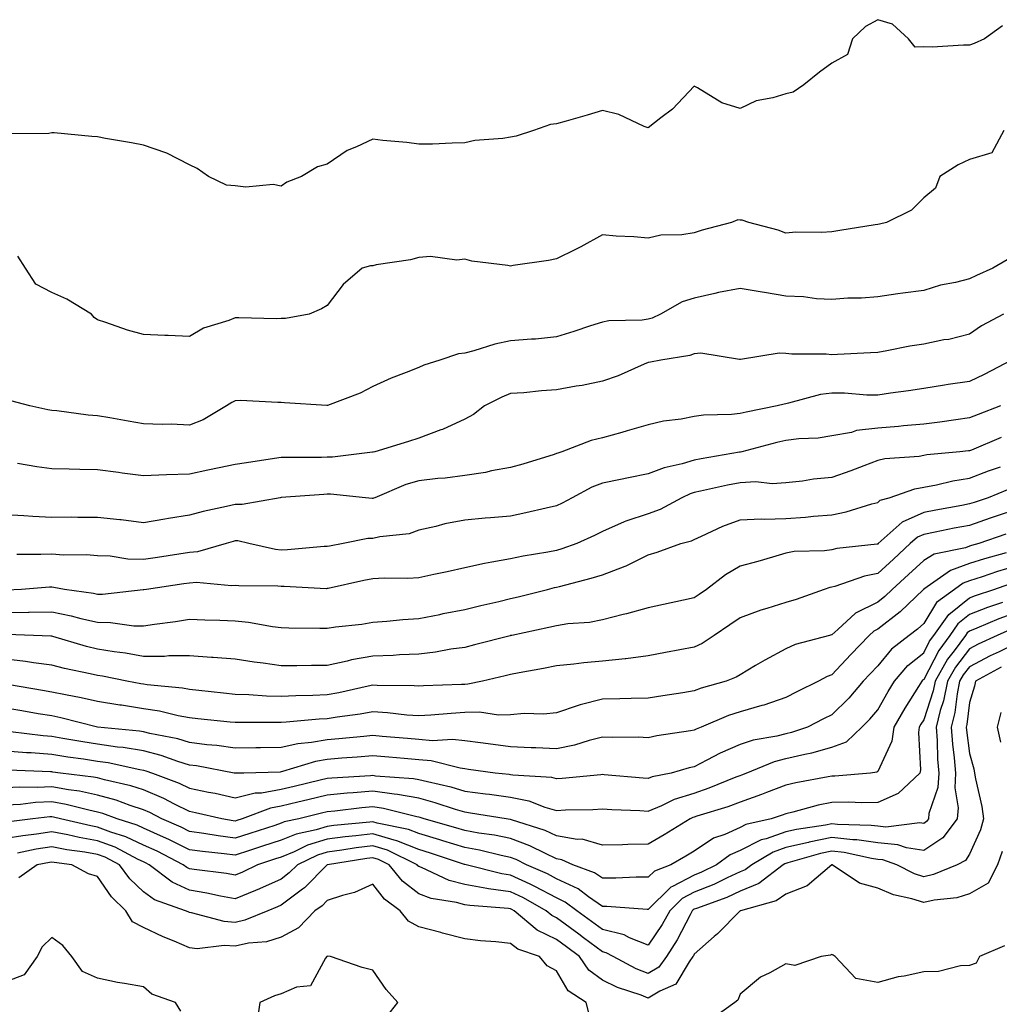
# Model space of a CAD drawing. Units: inches. Extents: x 934163 to 936803, y 7292618 to 7295258.
# Drawn here: x 935991 to 936205, y 7293332 to 7293546 of the extents above; entities that cross this region are included whole.
import ezdxf

# ---------------------------------------------------------------- set-up
doc = ezdxf.new("R2010")
doc.units = ezdxf.units.IN
doc.header["$MEASUREMENT"] = 0
doc.layers.add('Contour_93417292', color=7, linetype='Continuous', true_color=0xc3016c)

msp = doc.modelspace()

# ---------------------------------------------------------------- linework, layer by layer
at = {"layer": 'Contour_93417292'}
for points in [[(936205.2, 7293544.76, 3206), (936201.34, 7293541.92, 3206), (936199.05, 7293540.92, 3206), (936198.05, 7293540.52, 3206), (936196.71, 7293540.57, 3206), (936189.88, 7293540.08, 3206), (936188.05, 7293540.15, 3206), (936186.21, 7293540.08, 3206), (936184.76, 7293541.92, 3206), (936181.27, 7293545.14, 3206), (936178.05, 7293546.09, 3206), (936175.34, 7293544.63, 3206), (936172.53, 7293541.92, 3206), (936171.48, 7293538.48, 3206), (936168.05, 7293536.58, 3206), (936165.34, 7293534.63, 3206), (936161.91, 7293531.92, 3206), (936159.64, 7293530.33, 3206), (936158.05, 7293529.95, 3206), (936155.18, 7293529.05, 3206), (936151.56, 7293528.41, 3206), (936148.05, 7293526.76, 3206), (936144.06, 7293527.94, 3206), (936138.75, 7293531.22, 3206), (936138.05, 7293531.57, 3206), (936133.35, 7293526.62, 3206), (936130.8, 7293524.67, 3206), (936128.05, 7293522.5, 3206), (936127.17, 7293522.8, 3206), (936121.59, 7293525.46, 3206), (936118.05, 7293526.29, 3206), (936114.71, 7293525.27, 3206), (936110.14, 7293524.01, 3206), (936108.05, 7293523.4, 3206), (936106.76, 7293523.22, 3206), (936103.05, 7293521.92, 3206), (936099.28, 7293520.69, 3206), (936098.05, 7293520.5, 3206), (936096.32, 7293520.19, 3206), (936090.22, 7293519.75, 3206), (936088.05, 7293519.22, 3206), (936085.34, 7293519.21, 3206), (936080.99, 7293518.98, 3206), (936078.05, 7293518.95, 3206), (936075.46, 7293519.33, 3206), (936070.2, 7293519.77, 3206), (936068.05, 7293520.05, 3206), (936064.48, 7293518.35, 3206), (936062.42, 7293517.55, 3206), (936058.05, 7293514.58, 3206), (936055.97, 7293514, 3206), (936052.47, 7293511.92, 3206), (936049.28, 7293510.7, 3206), (936048.05, 7293509.78, 3206), (936046.28, 7293510.15, 3206), (936040.38, 7293509.59, 3206), (936038.05, 7293509.88, 3206), (936036.13, 7293510, 3206), (936032.21, 7293511.92, 3206), (936029.77, 7293513.64, 3206), (936028.05, 7293514.44, 3206), (936023.13, 7293517, 3206), (936022.92, 7293517.05, 3206), (936018.05, 7293518.71, 3206), (936015.4, 7293519.26, 3206), (936009.75, 7293520.21, 3206), (936008.05, 7293520.54, 3206), (936006.8, 7293520.66, 3206), (935998.57, 7293521.4, 3206), (935998.05, 7293521.45, 3206), (935997.45, 7293521.32, 3206), (935988.73, 7293521.24, 3206)], [(936205.52, 7293521.92, 3207), (936202.93, 7293517.04, 3207), (936198.05, 7293515.63, 3207), (936195.55, 7293514.43, 3207), (936191.6, 7293511.92, 3207), (936190.63, 7293509.34, 3207), (936188.05, 7293507.29, 3207), (936185.4, 7293504.57, 3207), (936179.92, 7293501.92, 3207), (936178.42, 7293501.55, 3207), (936178.05, 7293501.47, 3207), (936177.51, 7293501.38, 3207), (936169.79, 7293500.17, 3207), (936168.05, 7293499.86, 3207), (936165.82, 7293499.68, 3207), (936160.2, 7293499.76, 3207), (936158.05, 7293499.56, 3207), (936156.32, 7293500.19, 3207), (936149.96, 7293501.92, 3207), (936148.5, 7293502.38, 3207), (936148.05, 7293502.43, 3207), (936147.53, 7293502.45, 3207), (936146.18, 7293501.92, 3207), (936139.77, 7293500.2, 3207), (936138.05, 7293499.67, 3207), (936135.33, 7293499.21, 3207), (936130.81, 7293499.16, 3207), (936128.05, 7293498.45, 3207), (936124.92, 7293498.79, 3207), (936121.06, 7293498.91, 3207), (936118.05, 7293499.2, 3207), (936113.36, 7293496.61, 3207), (936112.17, 7293496.04, 3207), (936108.05, 7293493.97, 3207), (936106.33, 7293493.64, 3207), (936098.63, 7293492.51, 3207), (936098.05, 7293492.4, 3207), (936097.45, 7293492.53, 3207), (936089.62, 7293493.49, 3207), (936088.05, 7293493.89, 3207), (936086.3, 7293493.68, 3207), (936080.6, 7293494.47, 3207), (936078.05, 7293494.27, 3207), (936076.2, 7293493.78, 3207), (936068.77, 7293492.64, 3207), (936068.05, 7293492.48, 3207), (936067.52, 7293492.46, 3207), (936065.67, 7293491.92, 3207), (936061.58, 7293488.39, 3207), (936058.05, 7293483.77, 3207), (936056.87, 7293483.1, 3207), (936054.18, 7293481.92, 3207), (936048.98, 7293480.99, 3207), (936048.05, 7293480.98, 3207), (936047.06, 7293480.93, 3207), (936038.83, 7293481.14, 3207), (936038.05, 7293481.1, 3207), (936036.65, 7293480.52, 3207), (936031.12, 7293478.84, 3207), (936028.05, 7293477.02, 3207), (936023.42, 7293477.29, 3207), (936022.71, 7293477.25, 3207), (936018.05, 7293477.49, 3207), (936014.59, 7293478.46, 3207), (936009.86, 7293480.1, 3207), (936008.05, 7293480.67, 3207), (936007.3, 7293481.17, 3207), (936006.74, 7293481.92, 3207), (936001.36, 7293485.22, 3207), (935998.05, 7293486.64, 3207), (935994.59, 7293488.46, 3207), (935992.35, 7293491.92, 3207), (935990.69, 7293494.56, 3207)], [(936206.22, 7293493.76, 3208), (936203.09, 7293491.92, 3208), (936199.59, 7293490.38, 3208), (936198.05, 7293489.63, 3208), (936194.96, 7293488.82, 3208), (936191.75, 7293488.22, 3208), (936188.05, 7293487.09, 3208), (936183.51, 7293486.46, 3208), (936182.45, 7293486.32, 3208), (936178.05, 7293485.73, 3208), (936174.53, 7293485.44, 3208), (936171.52, 7293485.39, 3208), (936168.05, 7293485.12, 3208), (936164.72, 7293485.25, 3208), (936161.84, 7293485.72, 3208), (936158.05, 7293485.83, 3208), (936153.35, 7293486.62, 3208), (936152.83, 7293486.7, 3208), (936148.05, 7293487.54, 3208), (936143.37, 7293486.61, 3208), (936142.52, 7293486.39, 3208), (936138.05, 7293485.43, 3208), (936135.4, 7293484.58, 3208), (936130.67, 7293481.92, 3208), (936128.91, 7293481.05, 3208), (936128.05, 7293480.82, 3208), (936126.73, 7293480.6, 3208), (936119.46, 7293480.5, 3208), (936118.05, 7293480.17, 3208), (936115.48, 7293479.34, 3208), (936111.82, 7293478.15, 3208), (936108.05, 7293476.96, 3208), (936103.47, 7293476.5, 3208), (936102.61, 7293476.48, 3208), (936098.05, 7293476.08, 3208), (936094.63, 7293475.35, 3208), (936090.05, 7293473.92, 3208), (936088.05, 7293473.41, 3208), (936086.7, 7293473.27, 3208), (936082.61, 7293471.92, 3208), (936079.15, 7293470.82, 3208), (936078.05, 7293470.29, 3208), (936075.3, 7293469.17, 3208), (936072.03, 7293467.94, 3208), (936068.05, 7293466.13, 3208), (936065.29, 7293464.67, 3208), (936058.16, 7293462.04, 3208), (936058.05, 7293461.99, 3208), (936057.98, 7293461.99, 3208), (936048.74, 7293462.61, 3208), (936048.05, 7293462.67, 3208), (936047.31, 7293462.66, 3208), (936039.21, 7293463.08, 3208), (936038.05, 7293463.06, 3208), (936037.27, 7293462.7, 3208), (936036.12, 7293461.92, 3208), (936031.04, 7293458.92, 3208), (936028.05, 7293457.75, 3208), (936024.04, 7293457.91, 3208), (936022.08, 7293457.89, 3208), (936018.05, 7293458.03, 3208), (936014.73, 7293458.6, 3208), (936010.68, 7293459.29, 3208), (936008.05, 7293459.74, 3208), (936006.02, 7293459.89, 3208), (935999.13, 7293460.85, 3208), (935998.05, 7293460.93, 3208), (935997.21, 7293461.09, 3208), (935993.3, 7293461.92, 3208), (935989.17, 7293463.04, 3208)], [(936205.44, 7293481.92, 3209), (936200.62, 7293479.35, 3209), (936198.05, 7293477.58, 3209), (936193.54, 7293476.43, 3209), (936192.42, 7293476.3, 3209), (936188.05, 7293475.39, 3209), (936185.03, 7293474.95, 3209), (936180.03, 7293473.9, 3209), (936178.05, 7293473.58, 3209), (936176.45, 7293473.52, 3209), (936169.26, 7293473.13, 3209), (936168.05, 7293473.08, 3209), (936166.77, 7293473.21, 3209), (936159.34, 7293473.21, 3209), (936158.05, 7293473.36, 3209), (936156.53, 7293473.44, 3209), (936148.16, 7293472.03, 3209), (936148.05, 7293472.04, 3209), (936147.95, 7293472.02, 3209), (936139.52, 7293473.39, 3209), (936138.05, 7293473.25, 3209), (936137.09, 7293472.88, 3209), (936130.76, 7293471.92, 3209), (936128.5, 7293471.46, 3209), (936128.05, 7293471.38, 3209), (936127.15, 7293471.02, 3209), (936121.49, 7293468.48, 3209), (936118.05, 7293467.29, 3209), (936113.61, 7293466.36, 3209), (936112.34, 7293466.21, 3209), (936108.05, 7293465.44, 3209), (936104.74, 7293465.23, 3209), (936100.94, 7293464.81, 3209), (936098.05, 7293464.61, 3209), (936096.1, 7293463.86, 3209), (936092.36, 7293461.92, 3209), (936089.92, 7293460.05, 3209), (936088.05, 7293459.02, 3209), (936083.17, 7293456.8, 3209), (936082.82, 7293456.69, 3209), (936078.05, 7293454.89, 3209), (936075.82, 7293454.15, 3209), (936068.44, 7293451.92, 3209), (936068.11, 7293451.85, 3209), (936068.05, 7293451.83, 3209), (936067.96, 7293451.83, 3209), (936059.23, 7293450.75, 3209), (936058.05, 7293450.73, 3209), (936056.82, 7293450.69, 3209), (936049.26, 7293450.71, 3209), (936048.05, 7293450.66, 3209), (936046.56, 7293450.44, 3209), (936040.46, 7293449.51, 3209), (936038.05, 7293449.13, 3209), (936034.53, 7293448.4, 3209), (936032.04, 7293447.93, 3209), (936028.05, 7293447.08, 3209), (936023.05, 7293446.91, 3209), (936023.04, 7293446.91, 3209), (936018.05, 7293446.71, 3209), (936013.38, 7293447.25, 3209), (936012.57, 7293447.4, 3209), (936008.05, 7293447.99, 3209), (936004.21, 7293448.07, 3209), (936001.84, 7293448.12, 3209), (935998.05, 7293448.21, 3209), (935994.79, 7293448.66, 3209), (935990.61, 7293449.35, 3209)], [(936207.2, 7293471.92, 3210), (936201.21, 7293468.77, 3210), (936198.05, 7293467.24, 3210), (936193.38, 7293466.6, 3210), (936192.57, 7293466.43, 3210), (936188.05, 7293465.74, 3210), (936184.75, 7293465.22, 3210), (936180.8, 7293464.67, 3210), (936178.05, 7293464.25, 3210), (936175.67, 7293464.3, 3210), (936170.81, 7293464.68, 3210), (936168.05, 7293464.73, 3210), (936165.54, 7293464.43, 3210), (936158.62, 7293462.5, 3210), (936158.05, 7293462.4, 3210), (936157.64, 7293462.33, 3210), (936156.16, 7293461.92, 3210), (936149.38, 7293460.59, 3210), (936148.05, 7293460.27, 3210), (936146.18, 7293460.05, 3210), (936140.07, 7293459.9, 3210), (936138.05, 7293459.62, 3210), (936135.18, 7293459.05, 3210), (936131.39, 7293458.58, 3210), (936128.05, 7293457.79, 3210), (936123.47, 7293456.5, 3210), (936122.29, 7293456.16, 3210), (936118.05, 7293454.96, 3210), (936115.6, 7293454.37, 3210), (936109.24, 7293451.92, 3210), (936108.31, 7293451.66, 3210), (936108.05, 7293451.54, 3210), (936107.5, 7293451.37, 3210), (936100.71, 7293449.26, 3210), (936098.05, 7293448.49, 3210), (936093.88, 7293447.75, 3210), (936092.57, 7293447.4, 3210), (936088.05, 7293446.76, 3210), (936083.77, 7293446.2, 3210), (936082.22, 7293446.09, 3210), (936078.05, 7293445.6, 3210), (936075.18, 7293444.79, 3210), (936068.43, 7293441.92, 3210), (936068.18, 7293441.79, 3210), (936068.05, 7293441.76, 3210), (936067.88, 7293441.75, 3210), (936066.44, 7293441.92, 3210), (936058.82, 7293442.69, 3210), (936058.05, 7293442.68, 3210), (936057.32, 7293442.65, 3210), (936048.08, 7293441.95, 3210), (936048.02, 7293441.95, 3210), (936047.85, 7293441.92, 3210), (936039.54, 7293440.43, 3210), (936038.05, 7293440.46, 3210), (936036.13, 7293440, 3210), (936031.04, 7293438.92, 3210), (936028.05, 7293438.12, 3210), (936023.5, 7293437.37, 3210), (936022.7, 7293437.27, 3210), (936018.05, 7293436.43, 3210), (936013.2, 7293437.08, 3210), (936012.88, 7293437.09, 3210), (936008.05, 7293437.64, 3210), (936003.76, 7293437.63, 3210), (936002.32, 7293437.65, 3210), (935998.05, 7293437.64, 3210), (935993.95, 7293437.83, 3210), (935991.99, 7293437.97, 3210), (935988.05, 7293438.16, 3210)], [(936204.82, 7293461.92, 3211), (936199.91, 7293460.06, 3211), (936198.05, 7293459.31, 3211), (936195.04, 7293458.9, 3211), (936191.6, 7293458.37, 3211), (936188.05, 7293457.92, 3211), (936183.69, 7293457.55, 3211), (936182.53, 7293457.44, 3211), (936178.05, 7293457.1, 3211), (936173.41, 7293456.56, 3211), (936172.29, 7293456.16, 3211), (936168.05, 7293455.4, 3211), (936165.09, 7293454.88, 3211), (936160.88, 7293454.75, 3211), (936158.05, 7293454.36, 3211), (936156.05, 7293453.92, 3211), (936148.45, 7293451.92, 3211), (936148.13, 7293451.84, 3211), (936148.05, 7293451.83, 3211), (936147.95, 7293451.81, 3211), (936139.58, 7293450.39, 3211), (936138.05, 7293450.07, 3211), (936135.41, 7293449.27, 3211), (936131.52, 7293448.45, 3211), (936128.05, 7293447.12, 3211), (936123.74, 7293446.24, 3211), (936122.02, 7293445.89, 3211), (936118.05, 7293445.08, 3211), (936115.73, 7293444.24, 3211), (936111.42, 7293441.92, 3211), (936109.27, 7293440.7, 3211), (936108.05, 7293440.12, 3211), (936105.76, 7293439.63, 3211), (936101.38, 7293438.59, 3211), (936098.05, 7293437.91, 3211), (936093.64, 7293437.51, 3211), (936092.52, 7293437.45, 3211), (936088.05, 7293437, 3211), (936083.73, 7293436.24, 3211), (936081.78, 7293435.65, 3211), (936078.05, 7293434.84, 3211), (936075.92, 7293434.05, 3211), (936069.55, 7293433.42, 3211), (936068.05, 7293433.05, 3211), (936066.96, 7293433.01, 3211), (936061.56, 7293431.92, 3211), (936058.59, 7293431.38, 3211), (936058.05, 7293431.28, 3211), (936057.39, 7293431.26, 3211), (936049.42, 7293430.54, 3211), (936048.05, 7293430.52, 3211), (936046.79, 7293430.65, 3211), (936040.99, 7293431.92, 3211), (936038.62, 7293432.49, 3211), (936038.05, 7293432.51, 3211), (936037.58, 7293432.39, 3211), (936036.03, 7293431.92, 3211), (936029.83, 7293430.13, 3211), (936028.05, 7293430, 3211), (936025.77, 7293429.64, 3211), (936021.07, 7293428.9, 3211), (936018.05, 7293428.43, 3211), (936014.64, 7293428.51, 3211), (936010.81, 7293429.17, 3211), (936008.05, 7293429.23, 3211), (936005.61, 7293429.48, 3211), (936000.58, 7293429.39, 3211), (935998.05, 7293429.6, 3211), (935995.64, 7293429.52, 3211), (935990.41, 7293429.57, 3211)], [(936204.94, 7293455.03, 3212), (936198.45, 7293452.31, 3212), (936198.05, 7293452.15, 3212), (936197.84, 7293452.13, 3212), (936195.91, 7293451.92, 3212), (936188.75, 7293451.23, 3212), (936188.05, 7293451.1, 3212), (936187.04, 7293450.91, 3212), (936179.57, 7293450.41, 3212), (936178.05, 7293450.04, 3212), (936175.02, 7293448.89, 3212), (936172.2, 7293447.77, 3212), (936168.05, 7293446.3, 3212), (936164.04, 7293445.93, 3212), (936161.67, 7293445.54, 3212), (936158.05, 7293445.16, 3212), (936155.04, 7293444.93, 3212), (936151.5, 7293445.38, 3212), (936148.05, 7293445.18, 3212), (936145.32, 7293444.65, 3212), (936139.45, 7293443.32, 3212), (936138.05, 7293443.03, 3212), (936137.2, 7293442.77, 3212), (936135.36, 7293441.92, 3212), (936130.63, 7293439.33, 3212), (936128.05, 7293438.41, 3212), (936123.13, 7293436.84, 3212), (936122.81, 7293436.68, 3212), (936118.05, 7293434.58, 3212), (936116.32, 7293433.65, 3212), (936112.48, 7293431.92, 3212), (936109.21, 7293430.76, 3212), (936108.05, 7293430.42, 3212), (936106.18, 7293430.05, 3212), (936100.76, 7293429.21, 3212), (936098.05, 7293428.63, 3212), (936093.97, 7293427.84, 3212), (936092.35, 7293427.61, 3212), (936088.05, 7293426.67, 3212), (936084.21, 7293425.76, 3212), (936081.29, 7293425.16, 3212), (936078.05, 7293424.44, 3212), (936075.64, 7293424.33, 3212), (936070.49, 7293424.36, 3212), (936068.05, 7293424.26, 3212), (936066.09, 7293423.88, 3212), (936058.26, 7293422.13, 3212), (936058.05, 7293422.1, 3212), (936057.88, 7293422.09, 3212), (936048.68, 7293422.55, 3212), (936048.05, 7293422.55, 3212), (936047.35, 7293422.61, 3212), (936038.84, 7293422.71, 3212), (936038.05, 7293422.81, 3212), (936037.25, 7293422.72, 3212), (936029.58, 7293423.44, 3212), (936028.05, 7293423.33, 3212), (936026.83, 7293423.14, 3212), (936018.67, 7293421.92, 3212), (936018.14, 7293421.82, 3212), (936018.05, 7293421.81, 3212), (936017.94, 7293421.81, 3212), (936009.14, 7293420.83, 3212), (936008.05, 7293420.85, 3212), (936007.18, 7293421.04, 3212), (936000.8, 7293421.92, 3212), (935998.5, 7293422.37, 3212), (935998.05, 7293422.4, 3212), (935997.58, 7293422.39, 3212), (935991.47, 7293421.92, 3212), (935988.22, 7293421.75, 3212)], [(935988.05, 7293416.94, 3213), (935993, 7293416.98, 3213), (935993.11, 7293416.98, 3213), (935998.05, 7293417.02, 3213), (936002.32, 7293416.19, 3213), (936004.36, 7293415.61, 3213), (936008.05, 7293414.78, 3213), (936010.87, 7293414.74, 3213), (936015.96, 7293414.02, 3213), (936018.05, 7293413.98, 3213), (936020.48, 7293414.35, 3213), (936025, 7293414.97, 3213), (936028.05, 7293415.46, 3213), (936031.41, 7293415.28, 3213), (936034.71, 7293415.25, 3213), (936038.05, 7293415.09, 3213), (936040.96, 7293414.82, 3213), (936046.14, 7293413.83, 3213), (936048.05, 7293413.62, 3213), (936049.7, 7293413.57, 3213), (936056.46, 7293413.51, 3213), (936058.05, 7293413.46, 3213), (936059.88, 7293413.75, 3213), (936065.62, 7293414.35, 3213), (936068.05, 7293414.78, 3213), (936071.1, 7293414.98, 3213), (936074.57, 7293415.4, 3213), (936078.05, 7293415.59, 3213), (936082.63, 7293416.5, 3213), (936083.32, 7293416.65, 3213), (936088.05, 7293417.55, 3213), (936091.56, 7293418.4, 3213), (936095.46, 7293419.33, 3213), (936098.05, 7293419.96, 3213), (936099.66, 7293420.32, 3213), (936106.06, 7293421.92, 3213), (936107.64, 7293422.33, 3213), (936108.05, 7293422.41, 3213), (936108.73, 7293422.6, 3213), (936115.61, 7293424.35, 3213), (936118.05, 7293425.14, 3213), (936123.01, 7293426.97, 3213), (936123.21, 7293427.08, 3213), (936128.05, 7293429.47, 3213), (936129.95, 7293430.02, 3213), (936135.16, 7293431.92, 3213), (936137.43, 7293432.54, 3213), (936138.05, 7293432.83, 3213), (936139.65, 7293433.52, 3213), (936144.28, 7293435.7, 3213), (936148.05, 7293437.13, 3213), (936152.63, 7293437.34, 3213), (936153.38, 7293437.24, 3213), (936158.05, 7293437.41, 3213), (936162.28, 7293437.69, 3213), (936164.05, 7293437.92, 3213), (936168.05, 7293438.22, 3213), (936171.14, 7293438.83, 3213), (936176.72, 7293440.59, 3213), (936178.05, 7293440.91, 3213), (936178.59, 7293441.38, 3213), (936180.53, 7293441.92, 3213), (936186.11, 7293443.86, 3213), (936188.05, 7293444.21, 3213), (936190.85, 7293444.72, 3213), (936194.4, 7293445.57, 3213), (936198.05, 7293446.15, 3213), (936202.2, 7293447.77, 3213), (936204.79, 7293448.66, 3213)], [(936206.31, 7293443.67, 3214), (936202.1, 7293441.92, 3214), (936199.06, 7293440.9, 3214), (936198.05, 7293440.56, 3214), (936196.37, 7293440.24, 3214), (936190.73, 7293439.24, 3214), (936188.05, 7293438.73, 3214), (936183.36, 7293436.61, 3214), (936178.17, 7293431.92, 3214), (936178.11, 7293431.86, 3214), (936178.05, 7293431.8, 3214), (936177.91, 7293431.77, 3214), (936169.13, 7293430.84, 3214), (936168.05, 7293430.55, 3214), (936166.44, 7293430.31, 3214), (936159.8, 7293430.17, 3214), (936158.05, 7293429.8, 3214), (936155.1, 7293428.97, 3214), (936151.92, 7293428.05, 3214), (936148.05, 7293426.99, 3214), (936144.89, 7293425.08, 3214), (936140.7, 7293421.92, 3214), (936139.14, 7293420.83, 3214), (936138.05, 7293420.08, 3214), (936135.72, 7293419.59, 3214), (936131.34, 7293418.63, 3214), (936128.05, 7293417.93, 3214), (936123.33, 7293416.64, 3214), (936122.59, 7293416.46, 3214), (936118.05, 7293415.28, 3214), (936115.24, 7293414.72, 3214), (936110.53, 7293414.4, 3214), (936108.05, 7293414.01, 3214), (936106.36, 7293413.61, 3214), (936098.33, 7293411.92, 3214), (936098.1, 7293411.87, 3214), (936098.05, 7293411.86, 3214), (936097.97, 7293411.84, 3214), (936090.14, 7293409.83, 3214), (936088.05, 7293409.31, 3214), (936085.05, 7293408.92, 3214), (936081.71, 7293408.26, 3214), (936078.05, 7293407.85, 3214), (936073.8, 7293407.67, 3214), (936072.42, 7293407.55, 3214), (936068.05, 7293407.39, 3214), (936063.39, 7293406.58, 3214), (936062.42, 7293406.3, 3214), (936058.05, 7293405.36, 3214), (936054.62, 7293405.35, 3214), (936051.43, 7293405.3, 3214), (936048.05, 7293405.29, 3214), (936044.11, 7293405.87, 3214), (936042.19, 7293406.06, 3214), (936038.05, 7293406.72, 3214), (936033.25, 7293407.12, 3214), (936032.85, 7293407.13, 3214), (936028.05, 7293407.47, 3214), (936023.59, 7293407.47, 3214), (936022.62, 7293407.35, 3214), (936018.05, 7293407.35, 3214), (936014.14, 7293408.01, 3214), (936011.64, 7293408.33, 3214), (936008.05, 7293408.89, 3214), (936005.6, 7293409.47, 3214), (935998.29, 7293411.68, 3214), (935998.05, 7293411.74, 3214), (935997.89, 7293411.76, 3214), (935994.06, 7293411.92, 3214), (935988.26, 7293412.13, 3214)], [(936208.05, 7293439.29, 3215), (936204.08, 7293437.95, 3215), (936202.54, 7293437.44, 3215), (936198.05, 7293435.88, 3215), (936194.71, 7293435.26, 3215), (936190.53, 7293434.4, 3215), (936188.05, 7293433.92, 3215), (936186.67, 7293433.3, 3215), (936185.14, 7293431.92, 3215), (936181.44, 7293428.53, 3215), (936178.05, 7293425.38, 3215), (936175.17, 7293424.79, 3215), (936168.71, 7293422.58, 3215), (936168.05, 7293422.41, 3215), (936167.63, 7293422.35, 3215), (936166.36, 7293421.92, 3215), (936160.24, 7293419.73, 3215), (936158.05, 7293419.07, 3215), (936153.9, 7293417.77, 3215), (936152.54, 7293417.43, 3215), (936148.05, 7293415.76, 3215), (936145.79, 7293414.18, 3215), (936142.41, 7293411.92, 3215), (936139.79, 7293410.18, 3215), (936138.05, 7293409.36, 3215), (936134.9, 7293408.77, 3215), (936131.79, 7293408.18, 3215), (936128.05, 7293407.48, 3215), (936123.12, 7293406.84, 3215), (936122.97, 7293406.84, 3215), (936118.05, 7293406.31, 3215), (936114.03, 7293405.94, 3215), (936111.8, 7293405.67, 3215), (936108.05, 7293405.31, 3215), (936105.24, 7293404.73, 3215), (936099.9, 7293403.78, 3215), (936098.05, 7293403.4, 3215), (936096.86, 7293403.11, 3215), (936091.94, 7293401.92, 3215), (936088.72, 7293401.25, 3215), (936088.05, 7293401.24, 3215), (936087.32, 7293401.19, 3215), (936079.07, 7293400.89, 3215), (936078.05, 7293400.84, 3215), (936077.04, 7293400.9, 3215), (936068.97, 7293401, 3215), (936068.05, 7293401.06, 3215), (936066.99, 7293400.87, 3215), (936060.59, 7293399.38, 3215), (936058.05, 7293398.95, 3215), (936054.93, 7293398.8, 3215), (936051.21, 7293398.77, 3215), (936048.05, 7293398.59, 3215), (936044.82, 7293398.69, 3215), (936041.01, 7293398.96, 3215), (936038.05, 7293399.06, 3215), (936035.46, 7293399.32, 3215), (936030.07, 7293399.9, 3215), (936028.05, 7293400.11, 3215), (936026.53, 7293400.4, 3215), (936018.84, 7293401.13, 3215), (936018.05, 7293401.26, 3215), (936017.48, 7293401.34, 3215), (936014.42, 7293401.92, 3215), (936009.13, 7293403, 3215), (936008.05, 7293403.17, 3215), (936006.4, 7293403.56, 3215), (936000.8, 7293404.67, 3215), (935998.05, 7293405.4, 3215), (935994.07, 7293405.9, 3215), (935992.36, 7293406.24, 3215), (935988.05, 7293406.71, 3215)], [(936205.97, 7293433.99, 3216), (936200.05, 7293431.92, 3216), (936198.48, 7293431.49, 3216), (936198.05, 7293431.34, 3216), (936197.15, 7293431.02, 3216), (936190.34, 7293429.63, 3216), (936188.05, 7293428.25, 3216), (936184.75, 7293425.22, 3216), (936181.21, 7293421.92, 3216), (936179.6, 7293420.37, 3216), (936178.05, 7293419.18, 3216), (936173.21, 7293416.76, 3216), (936169.36, 7293413.23, 3216), (936168.05, 7293412.07, 3216), (936167.94, 7293412.04, 3216), (936167.52, 7293411.92, 3216), (936160.06, 7293409.92, 3216), (936158.05, 7293408.95, 3216), (936153.44, 7293406.53, 3216), (936151.44, 7293405.32, 3216), (936148.05, 7293403.33, 3216), (936147.18, 7293402.79, 3216), (936144.98, 7293401.92, 3216), (936139.58, 7293400.4, 3216), (936138.05, 7293399.82, 3216), (936135.56, 7293399.43, 3216), (936131.24, 7293398.74, 3216), (936128.05, 7293398.25, 3216), (936124.3, 7293398.17, 3216), (936121.86, 7293398.1, 3216), (936118.05, 7293398.02, 3216), (936113.17, 7293396.8, 3216), (936112.74, 7293396.61, 3216), (936108.05, 7293395.02, 3216), (936105.23, 7293394.73, 3216), (936100.99, 7293394.86, 3216), (936098.05, 7293394.63, 3216), (936095.43, 7293394.54, 3216), (936091.29, 7293395.16, 3216), (936088.05, 7293395.08, 3216), (936085.06, 7293394.91, 3216), (936080.65, 7293394.53, 3216), (936078.05, 7293394.36, 3216), (936075.42, 7293394.55, 3216), (936071.2, 7293395.07, 3216), (936068.05, 7293395.28, 3216), (936065.23, 7293394.74, 3216), (936060.25, 7293394.12, 3216), (936058.05, 7293393.75, 3216), (936056.31, 7293393.66, 3216), (936049.12, 7293392.99, 3216), (936048.05, 7293392.94, 3216), (936047.01, 7293392.96, 3216), (936039.02, 7293392.9, 3216), (936038.05, 7293392.93, 3216), (936036.93, 7293393.04, 3216), (936029.87, 7293393.75, 3216), (936028.05, 7293393.93, 3216), (936025.58, 7293394.39, 3216), (936021.52, 7293395.39, 3216), (936018.05, 7293395.93, 3216), (936013.28, 7293396.69, 3216), (936012.87, 7293396.74, 3216), (936008.05, 7293397.54, 3216), (936004.47, 7293398.34, 3216), (936001.02, 7293398.94, 3216), (935998.05, 7293399.56, 3216), (935996.03, 7293399.9, 3216), (935988.82, 7293401.16, 3216)], [(936206.06, 7293429.93, 3217), (936201.34, 7293428.63, 3217), (936198.05, 7293427.56, 3217), (936193.91, 7293426.06, 3217), (936188.09, 7293421.96, 3217), (936188.05, 7293421.94, 3217), (936188.03, 7293421.92, 3217), (936182.95, 7293417.02, 3217), (936178.05, 7293413.27, 3217), (936177.16, 7293412.82, 3217), (936176.18, 7293411.92, 3217), (936172.21, 7293407.76, 3217), (936168.05, 7293403.33, 3217), (936167.02, 7293402.96, 3217), (936165.15, 7293401.92, 3217), (936160.38, 7293399.59, 3217), (936158.05, 7293398.4, 3217), (936153.23, 7293396.74, 3217), (936152.77, 7293396.64, 3217), (936148.05, 7293395.27, 3217), (936145.53, 7293394.44, 3217), (936139.54, 7293391.92, 3217), (936138.47, 7293391.5, 3217), (936138.05, 7293391.29, 3217), (936137.25, 7293391.13, 3217), (936129.91, 7293390.05, 3217), (936128.05, 7293389.62, 3217), (936125.86, 7293389.72, 3217), (936120.33, 7293389.64, 3217), (936118.05, 7293389.74, 3217), (936115.17, 7293389.04, 3217), (936111.99, 7293387.98, 3217), (936108.05, 7293387.22, 3217), (936103.55, 7293387.42, 3217), (936102.53, 7293387.44, 3217), (936098.05, 7293387.63, 3217), (936094.27, 7293388.14, 3217), (936091.47, 7293388.49, 3217), (936088.05, 7293388.95, 3217), (936085.39, 7293389.25, 3217), (936081.02, 7293388.95, 3217), (936078.05, 7293389.2, 3217), (936075.55, 7293389.41, 3217), (936070.07, 7293389.9, 3217), (936068.05, 7293390.07, 3217), (936066.03, 7293389.9, 3217), (936060.61, 7293389.36, 3217), (936058.05, 7293389.14, 3217), (936054.68, 7293388.55, 3217), (936051.66, 7293388.31, 3217), (936048.05, 7293387.52, 3217), (936043.56, 7293387.44, 3217), (936042.54, 7293387.43, 3217), (936038.05, 7293387.34, 3217), (936034.05, 7293387.92, 3217), (936031.87, 7293388.1, 3217), (936028.05, 7293388.6, 3217), (936025.5, 7293389.37, 3217), (936019.42, 7293390.55, 3217), (936018.05, 7293390.9, 3217), (936017.18, 7293391.05, 3217), (936008.05, 7293391.92, 3217), (936000.06, 7293393.93, 3217), (935998.05, 7293394.35, 3217), (935995.13, 7293394.84, 3217), (935991.57, 7293395.44, 3217), (935988.05, 7293396.03, 3217)], [(936208.05, 7293427.02, 3218), (936204.13, 7293425.84, 3218), (936200.8, 7293424.67, 3218), (936198.05, 7293423.78, 3218), (936196.69, 7293423.28, 3218), (936194.75, 7293421.92, 3218), (936190.86, 7293419.11, 3218), (936188.05, 7293414.53, 3218), (936186.72, 7293413.25, 3218), (936184.92, 7293411.92, 3218), (936181.06, 7293408.91, 3218), (936178.05, 7293405.29, 3218), (936176.4, 7293403.56, 3218), (936174.86, 7293401.92, 3218), (936171.71, 7293398.26, 3218), (936168.05, 7293394.63, 3218), (936166.24, 7293393.73, 3218), (936162.7, 7293391.92, 3218), (936159.23, 7293390.74, 3218), (936158.05, 7293390.46, 3218), (936156.08, 7293389.96, 3218), (936150.89, 7293389.08, 3218), (936148.05, 7293388.15, 3218), (936143.7, 7293386.27, 3218), (936140.82, 7293384.69, 3218), (936138.05, 7293383.29, 3218), (936136.92, 7293383.05, 3218), (936133.02, 7293381.92, 3218), (936128.89, 7293381.08, 3218), (936128.05, 7293380.73, 3218), (936126.93, 7293380.8, 3218), (936118.43, 7293381.55, 3218), (936118.05, 7293381.57, 3218), (936117.68, 7293381.55, 3218), (936109.25, 7293380.72, 3218), (936108.05, 7293380.66, 3218), (936107.06, 7293380.93, 3218), (936098.51, 7293381.46, 3218), (936098.05, 7293381.55, 3218), (936097.73, 7293381.6, 3218), (936094.68, 7293381.92, 3218), (936088.85, 7293382.72, 3218), (936088.05, 7293382.83, 3218), (936087.02, 7293382.95, 3218), (936080.74, 7293384.61, 3218), (936078.05, 7293384.83, 3218), (936074.87, 7293385.1, 3218), (936071.52, 7293385.39, 3218), (936068.05, 7293385.69, 3218), (936064.59, 7293385.39, 3218), (936061.27, 7293385.13, 3218), (936058.05, 7293384.86, 3218), (936055.55, 7293384.42, 3218), (936048.35, 7293382.22, 3218), (936048.05, 7293382.15, 3218), (936047.82, 7293382.14, 3218), (936039.89, 7293381.92, 3218), (936038.09, 7293381.88, 3218), (936038.05, 7293381.87, 3218), (936038.01, 7293381.88, 3218), (936037.78, 7293381.92, 3218), (936029.59, 7293383.46, 3218), (936028.05, 7293383.67, 3218), (936025.55, 7293384.43, 3218), (936021.88, 7293385.75, 3218), (936018.05, 7293386.73, 3218), (936013.6, 7293387.47, 3218), (936012.38, 7293387.58, 3218), (936008.05, 7293388.23, 3218), (936004.85, 7293388.72, 3218), (936000.49, 7293389.48, 3218), (935998.05, 7293389.87, 3218), (935996.15, 7293390.02, 3218), (935989.05, 7293390.92, 3218)], [(935988.05, 7293386.79, 3219), (935992.54, 7293386.41, 3219), (935993.6, 7293386.37, 3219), (935998.05, 7293386.02, 3219), (936001.59, 7293385.46, 3219), (936004.96, 7293385.01, 3219), (936008.05, 7293384.54, 3219), (936010.33, 7293384.2, 3219), (936017.28, 7293382.69, 3219), (936018.05, 7293382.56, 3219), (936018.56, 7293382.43, 3219), (936019.98, 7293381.92, 3219), (936025.85, 7293379.72, 3219), (936028.05, 7293378.64, 3219), (936032.19, 7293377.78, 3219), (936033.64, 7293377.51, 3219), (936038.05, 7293376.54, 3219), (936042.36, 7293377.6, 3219), (936043.77, 7293377.64, 3219), (936048.05, 7293378.38, 3219), (936050.9, 7293379.07, 3219), (936056.54, 7293380.41, 3219), (936058.05, 7293380.77, 3219), (936059.1, 7293380.88, 3219), (936067.51, 7293381.38, 3219), (936068.05, 7293381.43, 3219), (936068.62, 7293381.34, 3219), (936076.88, 7293380.75, 3219), (936078.05, 7293380.54, 3219), (936079.93, 7293380.04, 3219), (936085.02, 7293378.89, 3219), (936088.05, 7293377.98, 3219), (936092.58, 7293377.39, 3219), (936093.43, 7293377.3, 3219), (936098.05, 7293376.66, 3219), (936102.01, 7293375.88, 3219), (936105.49, 7293374.48, 3219), (936108.05, 7293373.78, 3219), (936110.01, 7293373.88, 3219), (936115.97, 7293374, 3219), (936118.05, 7293374.13, 3219), (936120.12, 7293373.99, 3219), (936126.22, 7293373.75, 3219), (936128.05, 7293373.63, 3219), (936130.98, 7293374.85, 3219), (936133.73, 7293376.24, 3219), (936138.05, 7293377.56, 3219), (936141.3, 7293378.67, 3219), (936147.22, 7293381.09, 3219), (936148.05, 7293381.4, 3219), (936148.43, 7293381.54, 3219), (936149.37, 7293381.92, 3219), (936155.55, 7293384.42, 3219), (936158.05, 7293385.06, 3219), (936162.18, 7293386.05, 3219), (936163.66, 7293386.3, 3219), (936168.05, 7293387.55, 3219), (936171.23, 7293388.75, 3219), (936174.6, 7293391.92, 3219), (936176.33, 7293393.64, 3219), (936178.05, 7293395.66, 3219), (936180.29, 7293399.68, 3219), (936181.67, 7293401.92, 3219), (936184.62, 7293405.35, 3219), (936188.05, 7293408.15, 3219), (936189.34, 7293410.63, 3219), (936190.28, 7293411.92, 3219), (936193.5, 7293416.47, 3219), (936198.05, 7293420.08, 3219), (936199.37, 7293420.6, 3219), (936203.35, 7293421.92, 3219), (936206.83, 7293423.14, 3219)], [(936205.22, 7293419.1, 3220), (936201.96, 7293418.01, 3220), (936198.05, 7293416.47, 3220), (936195.52, 7293414.46, 3220), (936193.72, 7293411.92, 3220), (936191.32, 7293408.65, 3220), (936188.05, 7293402.33, 3220), (936187.82, 7293402.14, 3220), (936187.63, 7293401.92, 3220), (936186.94, 7293400.81, 3220), (936183.92, 7293396.05, 3220), (936181.56, 7293391.92, 3220), (936181.08, 7293388.89, 3220), (936178.05, 7293382.26, 3220), (936177.87, 7293382.1, 3220), (936176.43, 7293381.92, 3220), (936168.7, 7293381.27, 3220), (936168.05, 7293381.26, 3220), (936167.21, 7293381.07, 3220), (936160.16, 7293379.8, 3220), (936158.05, 7293379.3, 3220), (936153.81, 7293377.68, 3220), (936152.73, 7293377.24, 3220), (936148.05, 7293375.57, 3220), (936145.39, 7293374.58, 3220), (936138.65, 7293372.52, 3220), (936138.05, 7293372.31, 3220), (936137.75, 7293372.22, 3220), (936137.15, 7293371.92, 3220), (936131.53, 7293368.44, 3220), (936128.05, 7293366.41, 3220), (936123.62, 7293366.35, 3220), (936122.4, 7293366.27, 3220), (936118.05, 7293366.2, 3220), (936113.61, 7293367.48, 3220), (936112.51, 7293367.46, 3220), (936108.05, 7293368.26, 3220), (936105.54, 7293369.41, 3220), (936098.26, 7293371.71, 3220), (936098.05, 7293371.78, 3220), (936097.94, 7293371.81, 3220), (936097.1, 7293371.92, 3220), (936089.32, 7293373.19, 3220), (936088.05, 7293373.36, 3220), (936086, 7293373.97, 3220), (936081.6, 7293375.46, 3220), (936078.05, 7293376.42, 3220), (936073.38, 7293377.25, 3220), (936072.67, 7293377.3, 3220), (936068.05, 7293377.98, 3220), (936063.73, 7293377.6, 3220), (936062.45, 7293377.53, 3220), (936058.05, 7293377.11, 3220), (936053.88, 7293376.1, 3220), (936051.69, 7293375.55, 3220), (936048.05, 7293374.67, 3220), (936045.7, 7293374.27, 3220), (936039.56, 7293371.92, 3220), (936038.42, 7293371.55, 3220), (936038.05, 7293371.43, 3220), (936037.62, 7293371.49, 3220), (936035.15, 7293371.92, 3220), (936029.41, 7293373.28, 3220), (936028.05, 7293373.56, 3220), (936024.83, 7293375.14, 3220), (936022.5, 7293376.37, 3220), (936018.05, 7293378.24, 3220), (936015.28, 7293379.15, 3220), (936009.55, 7293380.42, 3220), (936008.05, 7293380.84, 3220), (936007.15, 7293381.02, 3220), (935999.94, 7293381.92, 3220), (935998.27, 7293382.14, 3220), (935998.05, 7293382.18, 3220), (935997.77, 7293382.2, 3220), (935988.66, 7293382.53, 3220)], [(936208.05, 7293416.82, 3221), (936204.45, 7293415.52, 3221), (936199.6, 7293413.46, 3221), (936198.05, 7293412.86, 3221), (936197.53, 7293412.44, 3221), (936197.16, 7293411.92, 3221), (936194.71, 7293408.57, 3221), (936193.27, 7293406.71, 3221), (936190.54, 7293401.92, 3221), (936190.12, 7293399.85, 3221), (936188.05, 7293393.52, 3221), (936187.43, 7293392.54, 3221), (936187.08, 7293391.92, 3221), (936186.89, 7293390.77, 3221), (936187.38, 7293382.59, 3221), (936187.2, 7293381.92, 3221), (936182.48, 7293377.49, 3221), (936178.05, 7293375.53, 3221), (936174.51, 7293375.46, 3221), (936171.73, 7293375.6, 3221), (936168.05, 7293375.53, 3221), (936165.08, 7293374.9, 3221), (936159.51, 7293373.38, 3221), (936158.05, 7293373.03, 3221), (936157.24, 7293372.72, 3221), (936154.83, 7293371.92, 3221), (936149.29, 7293370.68, 3221), (936148.05, 7293370.06, 3221), (936144.7, 7293368.56, 3221), (936142.22, 7293367.74, 3221), (936138.05, 7293364.92, 3221), (936136.19, 7293363.79, 3221), (936132.96, 7293361.92, 3221), (936129.4, 7293360.57, 3221), (936128.05, 7293359.23, 3221), (936125.38, 7293359.25, 3221), (936120.98, 7293358.99, 3221), (936118.05, 7293359.01, 3221), (936116.33, 7293360.2, 3221), (936111.63, 7293361.92, 3221), (936109.17, 7293363.04, 3221), (936108.05, 7293363.24, 3221), (936105.61, 7293364.36, 3221), (936102.22, 7293366.09, 3221), (936098.05, 7293367.66, 3221), (936094.5, 7293368.38, 3221), (936091.15, 7293368.82, 3221), (936088.05, 7293369.37, 3221), (936086.11, 7293369.99, 3221), (936079.22, 7293371.92, 3221), (936078.35, 7293372.21, 3221), (936078.05, 7293372.29, 3221), (936077.59, 7293372.38, 3221), (936070.33, 7293374.21, 3221), (936068.05, 7293374.54, 3221), (936065.64, 7293374.32, 3221), (936059.72, 7293373.59, 3221), (936058.05, 7293373.43, 3221), (936056.83, 7293373.14, 3221), (936051.89, 7293371.92, 3221), (936048.72, 7293371.25, 3221), (936048.05, 7293370.97, 3221), (936046.65, 7293370.52, 3221), (936041.21, 7293368.76, 3221), (936038.05, 7293367.72, 3221), (936034.34, 7293368.21, 3221), (936031.21, 7293368.76, 3221), (936028.05, 7293369.21, 3221), (936026.24, 7293370.11, 3221), (936022.05, 7293371.92, 3221), (936019.44, 7293373.31, 3221), (936018.05, 7293373.88, 3221), (936015.13, 7293374.84, 3221), (936012.12, 7293375.99, 3221), (936008.05, 7293377.13, 3221), (936004.07, 7293377.94, 3221), (936001.74, 7293378.23, 3221), (935998.05, 7293378.88, 3221), (935994.89, 7293378.76, 3221), (935991.1, 7293378.87, 3221), (935988.05, 7293378.73, 3221)], [(936206.86, 7293413.1, 3222), (936204.07, 7293411.92, 3222), (936199.95, 7293410.02, 3222), (936198.05, 7293409.01, 3222), (936194.97, 7293405, 3222), (936193.21, 7293401.92, 3222), (936192.34, 7293397.63, 3222), (936191.65, 7293395.52, 3222), (936190.75, 7293391.92, 3222), (936190.98, 7293388.99, 3222), (936191.1, 7293384.97, 3222), (936191.36, 7293381.92, 3222), (936191.17, 7293378.8, 3222), (936189.21, 7293373.08, 3222), (936189.09, 7293371.92, 3222), (936188.64, 7293371.33, 3222), (936188.05, 7293370.94, 3222), (936187.21, 7293371.07, 3222), (936179.83, 7293370.14, 3222), (936178.05, 7293370.31, 3222), (936176.63, 7293370.5, 3222), (936169.28, 7293370.69, 3222), (936168.05, 7293370.83, 3222), (936166.68, 7293370.55, 3222), (936160.34, 7293369.63, 3222), (936158.05, 7293369.1, 3222), (936153.74, 7293367.61, 3222), (936152.61, 7293367.36, 3222), (936148.05, 7293365.07, 3222), (936145.87, 7293364.1, 3222), (936142.93, 7293361.92, 3222), (936139.66, 7293360.32, 3222), (936138.05, 7293359.67, 3222), (936133.31, 7293357.18, 3222), (936132.93, 7293357.04, 3222), (936128.05, 7293352.19, 3222), (936127.78, 7293352.19, 3222), (936118.98, 7293352.85, 3222), (936118.05, 7293352.85, 3222), (936115, 7293354.97, 3222), (936112.78, 7293356.65, 3222), (936108.05, 7293358.86, 3222), (936106.06, 7293359.93, 3222), (936101.54, 7293361.92, 3222), (936099.23, 7293363.1, 3222), (936098.05, 7293363.54, 3222), (936096.02, 7293363.95, 3222), (936091.24, 7293365.11, 3222), (936088.05, 7293365.68, 3222), (936083.3, 7293367.17, 3222), (936082.6, 7293367.37, 3222), (936078.05, 7293368.73, 3222), (936075.78, 7293369.65, 3222), (936068.95, 7293371.02, 3222), (936068.05, 7293371.3, 3222), (936067.34, 7293371.21, 3222), (936059.51, 7293370.46, 3222), (936058.05, 7293370.28, 3222), (936055.68, 7293369.55, 3222), (936051.34, 7293368.63, 3222), (936048.05, 7293367.29, 3222), (936044, 7293365.97, 3222), (936041.17, 7293365.05, 3222), (936038.05, 7293364.02, 3222), (936035.63, 7293364.33, 3222), (936030.92, 7293364.79, 3222), (936028.05, 7293365.2, 3222), (936023.56, 7293367.43, 3222), (936021.76, 7293368.21, 3222), (936018.05, 7293369.9, 3222), (936016.68, 7293370.54, 3222), (936012.28, 7293371.92, 3222), (936009.22, 7293373.09, 3222), (936008.05, 7293373.41, 3222), (936006.17, 7293373.8, 3222), (936001.2, 7293375.06, 3222), (935998.05, 7293375.63, 3222), (935994.49, 7293375.48, 3222), (935991.23, 7293375.09, 3222), (935988.05, 7293374.95, 3222)], [(936208.05, 7293410.08, 3223), (936204.49, 7293408.36, 3223), (936202.52, 7293407.45, 3223), (936198.05, 7293405.08, 3223), (936196.67, 7293403.3, 3223), (936195.89, 7293401.92, 3223), (936195.34, 7293399.21, 3223), (936194.84, 7293395.13, 3223), (936194.03, 7293391.92, 3223), (936194.32, 7293388.19, 3223), (936194.72, 7293385.25, 3223), (936195.01, 7293381.92, 3223), (936194.81, 7293378.68, 3223), (936195.6, 7293374.36, 3223), (936195.34, 7293371.92, 3223), (936192.19, 7293367.78, 3223), (936188.05, 7293365.06, 3223), (936184.34, 7293365.63, 3223), (936182.43, 7293366.3, 3223), (936178.05, 7293366.71, 3223), (936173.46, 7293367.33, 3223), (936172.62, 7293367.35, 3223), (936168.05, 7293367.86, 3223), (936163.11, 7293366.86, 3223), (936162.94, 7293366.81, 3223), (936158.05, 7293365.66, 3223), (936155.27, 7293364.7, 3223), (936150.57, 7293361.92, 3223), (936149.14, 7293360.83, 3223), (936148.05, 7293360.37, 3223), (936145.2, 7293359.07, 3223), (936142.31, 7293357.65, 3223), (936138.05, 7293355.95, 3223), (936135.41, 7293354.57, 3223), (936132.75, 7293351.92, 3223), (936131.08, 7293348.88, 3223), (936128.05, 7293344.41, 3223), (936123.96, 7293346.01, 3223), (936122.77, 7293346.64, 3223), (936118.05, 7293347.79, 3223), (936115.7, 7293349.57, 3223), (936112.46, 7293351.92, 3223), (936109.94, 7293353.81, 3223), (936108.05, 7293354.7, 3223), (936103.35, 7293357.22, 3223), (936102.28, 7293357.69, 3223), (936098.05, 7293359.69, 3223), (936096.11, 7293359.98, 3223), (936088.33, 7293361.92, 3223), (936088.1, 7293361.98, 3223), (936088.05, 7293361.99, 3223), (936087.96, 7293362.02, 3223), (936080.59, 7293364.46, 3223), (936078.05, 7293365.22, 3223), (936073.28, 7293367.15, 3223), (936072.7, 7293367.27, 3223), (936068.05, 7293368.68, 3223), (936064.35, 7293368.23, 3223), (936061.97, 7293367.99, 3223), (936058.05, 7293367.49, 3223), (936053.79, 7293366.18, 3223), (936050.89, 7293364.76, 3223), (936048.05, 7293363.61, 3223), (936046.78, 7293363.2, 3223), (936042.91, 7293361.92, 3223), (936039.63, 7293360.34, 3223), (936038.05, 7293359.68, 3223), (936036.16, 7293360.03, 3223), (936029.08, 7293360.89, 3223), (936028.05, 7293361.06, 3223), (936027.46, 7293361.33, 3223), (936026.7, 7293361.92, 3223), (936021, 7293364.88, 3223), (936018.05, 7293366.23, 3223), (936014.17, 7293368.04, 3223), (936010.91, 7293369.06, 3223), (936008.05, 7293370.14, 3223), (936006.54, 7293370.41, 3223), (935999.95, 7293371.92, 3223), (935998.44, 7293372.31, 3223), (935998.05, 7293372.38, 3223), (935997.61, 7293372.36, 3223), (935993.92, 7293371.92, 3223), (935988.67, 7293371.3, 3223)], [(936204.97, 7293405, 3224), (936199.37, 7293401.92, 3224), (936199.12, 7293400.85, 3224), (936198.05, 7293397.31, 3224), (936197.46, 7293392.51, 3224), (936197.31, 7293391.92, 3224), (936197.37, 7293391.24, 3224), (936198.05, 7293386.17, 3224), (936198.98, 7293382.85, 3224), (936199.15, 7293381.92, 3224), (936199.33, 7293380.63, 3224), (936200.76, 7293374.63, 3224), (936201.07, 7293371.92, 3224), (936200.46, 7293369.51, 3224), (936198.05, 7293364.22, 3224), (936197.13, 7293362.84, 3224), (936195.37, 7293361.92, 3224), (936190.18, 7293359.79, 3224), (936188.05, 7293359.31, 3224), (936186.06, 7293359.94, 3224), (936182.2, 7293361.92, 3224), (936179.13, 7293363, 3224), (936178.05, 7293363.1, 3224), (936176.68, 7293363.29, 3224), (936170.73, 7293364.6, 3224), (936168.05, 7293364.9, 3224), (936165.57, 7293364.39, 3224), (936158.46, 7293362.32, 3224), (936158.05, 7293362.23, 3224), (936157.82, 7293362.15, 3224), (936157.43, 7293361.92, 3224), (936152.13, 7293357.84, 3224), (936148.05, 7293356.14, 3224), (936145.15, 7293354.82, 3224), (936138.56, 7293352.43, 3224), (936138.05, 7293352.22, 3224), (936137.85, 7293352.13, 3224), (936137.64, 7293351.92, 3224), (936137.15, 7293351.02, 3224), (936134.37, 7293345.6, 3224), (936131.98, 7293341.92, 3224), (936130.32, 7293339.65, 3224), (936128.05, 7293338.26, 3224), (936125.42, 7293339.28, 3224), (936120.37, 7293341.92, 3224), (936118.86, 7293342.72, 3224), (936118.05, 7293342.92, 3224), (936113.95, 7293346.01, 3224), (936112.93, 7293346.79, 3224), (936108.05, 7293350.36, 3224), (936106.99, 7293350.87, 3224), (936105.76, 7293351.92, 3224), (936100.83, 7293354.7, 3224), (936098.05, 7293356.02, 3224), (936093.24, 7293356.72, 3224), (936092.88, 7293356.75, 3224), (936088.05, 7293357.6, 3224), (936084.66, 7293358.53, 3224), (936078.62, 7293361.35, 3224), (936078.05, 7293361.56, 3224), (936077.85, 7293361.71, 3224), (936077.68, 7293361.92, 3224), (936071.23, 7293365.09, 3224), (936068.05, 7293366.06, 3224), (936064.36, 7293365.61, 3224), (936061.24, 7293365.11, 3224), (936058.05, 7293364.69, 3224), (936055.93, 7293364.04, 3224), (936051.57, 7293361.92, 3224), (936049.82, 7293360.15, 3224), (936048.05, 7293358.82, 3224), (936043.31, 7293356.67, 3224), (936042.48, 7293356.35, 3224), (936038.05, 7293354.54, 3224), (936034.86, 7293355.1, 3224), (936031.88, 7293355.75, 3224), (936028.05, 7293356.37, 3224), (936024.26, 7293358.13, 3224), (936019.3, 7293361.92, 3224), (936018.48, 7293362.35, 3224), (936018.05, 7293362.55, 3224), (936016.87, 7293363.09, 3224), (936011.86, 7293365.73, 3224), (936008.05, 7293367.17, 3224), (936004, 7293367.87, 3224), (936001.54, 7293368.43, 3224), (935998.05, 7293369.1, 3224), (935994.72, 7293368.59, 3224), (935991.73, 7293368.24, 3224), (935988.05, 7293367.63, 3224)], [(936204.89, 7293395.08, 3225), (936204.08, 7293391.92, 3225), (936204.79, 7293388.66, 3225)], [(936205.17, 7293364.79, 3225), (936204.17, 7293361.92, 3225), (936202.07, 7293357.91, 3225), (936198.05, 7293355.57, 3225), (936195.25, 7293354.72, 3225), (936190.34, 7293354.21, 3225), (936188.05, 7293353.7, 3225), (936185.46, 7293354.51, 3225), (936181.47, 7293355.35, 3225), (936178.05, 7293356.8, 3225), (936174.06, 7293357.93, 3225), (936168.09, 7293361.92, 3225), (936168.06, 7293361.93, 3225), (936168.02, 7293361.92, 3225), (936162.65, 7293357.31, 3225), (936158.05, 7293355.52, 3225), (936155.92, 7293354.05, 3225), (936148.11, 7293351.92, 3225), (936148.08, 7293351.89, 3225), (936148.05, 7293351.88, 3225), (936143.09, 7293346.88, 3225), (936142.43, 7293346.3, 3225), (936138.05, 7293342.45, 3225), (936137.87, 7293342.1, 3225), (936137.75, 7293341.92, 3225), (936136.93, 7293340.8, 3225), (936134.03, 7293335.94, 3225), (936130.55, 7293334.42, 3225), (936128.05, 7293332.89, 3225), (936126.47, 7293333.5, 3225), (936121.34, 7293335.2, 3225), (936118.05, 7293336.75, 3225), (936115.1, 7293338.97, 3225), (936113.04, 7293341.92, 3225), (936110.2, 7293344.08, 3225), (936108.05, 7293345.65, 3225), (936103.8, 7293347.66, 3225), (936098.85, 7293351.92, 3225), (936098.34, 7293352.2, 3225), (936098.05, 7293352.34, 3225), (936097.55, 7293352.42, 3225), (936089.15, 7293353.02, 3225), (936088.05, 7293353.22, 3225), (936086.26, 7293353.71, 3225), (936080.72, 7293354.6, 3225), (936078.05, 7293355.58, 3225), (936074.49, 7293358.36, 3225), (936071.59, 7293361.92, 3225), (936069.22, 7293363.09, 3225), (936068.05, 7293363.44, 3225), (936066.69, 7293363.28, 3225), (936058.14, 7293361.92, 3225), (936058.08, 7293361.89, 3225), (936058.05, 7293361.88, 3225), (936053.1, 7293356.87, 3225), (936052.73, 7293356.6, 3225), (936048.05, 7293353.09, 3225), (936047.24, 7293352.73, 3225), (936045.11, 7293351.92, 3225), (936040.14, 7293349.83, 3225), (936038.05, 7293349.37, 3225), (936035.66, 7293349.53, 3225), (936028.49, 7293351.48, 3225), (936028.05, 7293351.52, 3225), (936027.77, 7293351.64, 3225), (936027.22, 7293351.92, 3225), (936020.45, 7293354.32, 3225), (936018.05, 7293356.01, 3225), (936015.04, 7293358.9, 3225), (936012.84, 7293361.92, 3225), (936009.7, 7293363.57, 3225), (936008.05, 7293364.2, 3225), (936005.3, 7293364.66, 3225), (936001.32, 7293365.19, 3225), (935998.05, 7293365.81, 3225), (935994.67, 7293365.3, 3225), (935990.62, 7293364.49, 3225)], [(936115.2, 7293329.07, 3226), (936114.51, 7293331.92, 3226), (936110.6, 7293334.47, 3226), (936108.05, 7293338.83, 3226), (936106.02, 7293339.9, 3226), (936104.37, 7293341.92, 3226), (936099.64, 7293343.51, 3226), (936098.05, 7293344.8, 3226), (936094.83, 7293345.14, 3226), (936091.5, 7293345.37, 3226), (936088.05, 7293345.77, 3226), (936083.17, 7293347.05, 3226), (936082.83, 7293347.14, 3226), (936078.05, 7293348.43, 3226), (936075.78, 7293349.65, 3226), (936074.01, 7293351.92, 3226), (936070.55, 7293354.41, 3226), (936068.05, 7293357.69, 3226), (936064.05, 7293355.92, 3226), (936061.38, 7293355.26, 3226), (936058.05, 7293354.13, 3226), (936056.95, 7293353.01, 3226), (936055.41, 7293351.92, 3226), (936051.79, 7293348.18, 3226), (936048.05, 7293346.14, 3226), (936044.82, 7293345.15, 3226), (936040.96, 7293344.82, 3226), (936038.05, 7293344.2, 3226), (936035.62, 7293344.35, 3226), (936029.77, 7293343.64, 3226), (936028.05, 7293343.8, 3226), (936024.72, 7293345.25, 3226), (936022.34, 7293346.21, 3226), (936018.05, 7293348.28, 3226), (936015.65, 7293349.52, 3226), (936014.2, 7293351.92, 3226), (936011.05, 7293354.92, 3226), (936008.05, 7293359.35, 3226), (936006.09, 7293359.96, 3226), (936002.44, 7293361.92, 3226), (935998.56, 7293362.43, 3226), (935998.05, 7293362.53, 3226), (935997.53, 7293362.45, 3226), (935994.9, 7293361.92, 3226), (935990.87, 7293359.1, 3226)], [(936026.17, 7293330.05, 3227), (936025.05, 7293331.92, 3227), (936019.85, 7293333.72, 3227), (936018.05, 7293335.3, 3227), (936013.9, 7293336.07, 3227), (936012.4, 7293336.27, 3227), (936008.05, 7293337.21, 3227), (936004.78, 7293338.65, 3227), (936002.42, 7293341.92, 3227), (936000.47, 7293344.33, 3227), (935998.05, 7293346.11, 3227), (935995.96, 7293344.01, 3227), (935994.85, 7293341.92, 3227), (935992.02, 7293337.95, 3227), (935988.05, 7293336.42, 3227)], [(936205.67, 7293344.29, 3226), (936200.23, 7293341.92, 3226), (936199.51, 7293340.46, 3226), (936198.05, 7293339.98, 3226), (936196.07, 7293339.94, 3226), (936191.29, 7293338.68, 3226), (936188.05, 7293338.63, 3226), (936183.8, 7293337.67, 3226), (936182.49, 7293337.48, 3226), (936178.05, 7293336.26, 3226), (936173.3, 7293337.17, 3226), (936168.73, 7293341.92, 3226), (936168.36, 7293342.23, 3226), (936168.05, 7293342.37, 3226), (936167.73, 7293342.24, 3226), (936165.72, 7293341.92, 3226), (936159.99, 7293339.98, 3226), (936158.05, 7293340.36, 3226), (936154.52, 7293338.39, 3226), (936152.52, 7293337.46, 3226), (936148.05, 7293333.7, 3226), (936147.59, 7293332.39, 3226), (936146.9, 7293331.92, 3226), (936141.77, 7293328.2, 3226)], [(936071.09, 7293328.88, 3227), (936073.45, 7293331.92, 3227), (936070.9, 7293334.77, 3227), (936068.05, 7293338.99, 3227), (936065.69, 7293339.56, 3227), (936058.81, 7293341.92, 3227), (936058.11, 7293341.98, 3227), (936058.05, 7293341.97, 3227), (936058.03, 7293341.94, 3227), (936057.97, 7293341.92, 3227), (936057.72, 7293341.59, 3227), (936054.45, 7293335.52, 3227), (936051.41, 7293335.29, 3227), (936048.05, 7293333.83, 3227), (936046.62, 7293333.35, 3227), (936043.37, 7293331.92, 3227), (936042.72, 7293327.25, 3227)]]:
    msp.add_polyline3d(points, dxfattribs=at)

doc.saveas('drawing.dxf')
